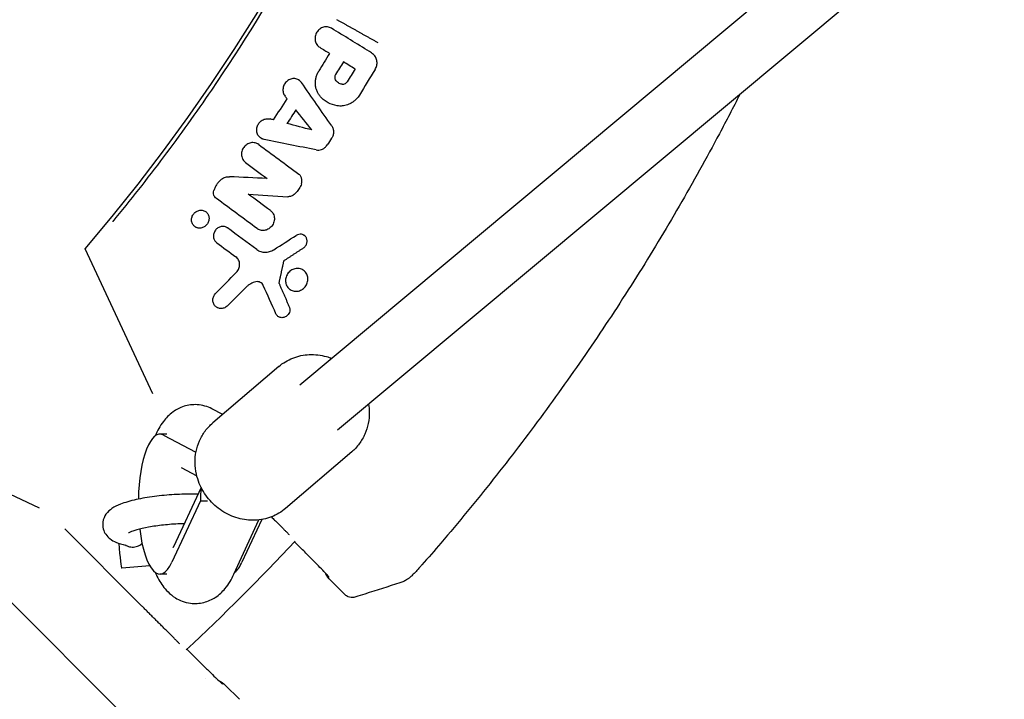
# Model space of a CAD drawing. Units: millimetres. Extents: x -1225 to 1225, y -3854 to 3854.
# Drawn here: x 355 to 623, y -444 to -259 of the extents above; entities that cross this region are included whole.
import ezdxf

# ---------------------------------------------------------------- set-up
doc = ezdxf.new("R2010")
doc.units = ezdxf.units.MM
doc.header["$LTSCALE"] = 20
doc.linetypes.add('HIDDEN', pattern=[9.525, 6.35, -3.175])
doc.layers.add('2d', color=230, linetype='Continuous')
doc.layers.add('EN-Free_Space_Hatch', color=10, linetype='HIDDEN')

msp = doc.modelspace()

# ---------------------------------------------------------------- hatches: boundary and pattern name
at = {"layer": 'EN-Free_Space_Hatch'}
h = msp.add_hatch(dxfattribs=at)
h.set_pattern_fill('ANSI31', color=256, scale=100)
h.set_pattern_definition([(315, (-1225, 3854.5), (224.506, 224.506), [])])
h.paths.add_polyline_path([(-1225, -3854.5), (1225, -3854.5), (1225, 3854.5), (-1225, 3854.5)])

# ---------------------------------------------------------------- linework, layer by layer
at = {"layer": '2d'}
for p, q in [((858.64, -2.05), (431.55, -358.37)), ((868.94, -14.29), (441.82, -370.64)), ((440.08, -261.41), (440.21, -261.48)), ((431.21, -275.47), (431.34, -275.54)), ((439.17, -281.64), (439.3, -281.71)), ((421.18, -291.43), (421.32, -291.5)), ((420.14, -292.87), (420.27, -292.95)), ((417.54, -306.5), (417.67, -306.57)), ((405.82, -311.17), (405.94, -311.24)), ((403.29, -315.48), (403.42, -315.55)), ((411.75, -315.56), (411.88, -315.64)), ((420.26, -316.06), (420.39, -316.14)), ((432.62, -317.64), (432.75, -317.71)), ((391.68, -360.8), (373.26, -321.36)), ((427.41, -324.67), (427.28, -324.6)), ((432.36, -327.04), (432.49, -327.12)), ((426.07, -330.83), (425.94, -330.76)), ((429.14, -332.57), (429.27, -332.64)), ((409.1, -337.3), (409.23, -337.37)), ((425.85, -339.85), (425.98, -339.93)), ((425.86, -353.34), (407.93, -368.66)), ((410.65, -366.33), (407.68, -364.81)), ((395.5, -371.69), (393.59, -371.69)), ((321.36, -373.26), (360.8, -391.68)), ((394.55, -371.94), (403.38, -376.64)), ((445.67, -376.53), (427.74, -391.85)), ((399.36, -380.77), (403.62, -383.03)), ((404.77, -386.15), (397.29, -402.29)), ((404.6, -389.77), (396.85, -406.49)), ((404.6, -389.77), (406.5, -389.77)), ((413.66, -409.77), (420.43, -395)), ((421.25, -394.88), (415.87, -406.49)), ((388.71, -418.41), (367.76, -397.46)), ((430.13, -400.92), (431.36, -402.15)), ((390.86, -407.5), (383.26, -408.08)), ((395.5, -409.69), (393.59, -409.69)), ((439.88, -411.35), (443.71, -415.17)), ((400.92, -430.13), (402.15, -431.36)), ((411.35, -439.88), (415.17, -443.71))]:
    msp.add_line(p, q, dxfattribs=at)
for centre, radius, start, end in [((0, 0), 492.53, 319.2732, 40.7268), ((0, 0), 588, 312.96556, 317.03444), ((458.73, -401.94), 8, 318.7681, 318.7786)]:
    msp.add_arc(centre, radius, start, end, dxfattribs=at)
for centre, major_axis, ratio, start_param, end_param in [((393.59, -390.69), (0, 19), 0.309017, -0.162773, 1.500772), ((414.11, -389.77), (-3.39, 10.07), 0.885313, 0.952289, 1.281543), ((393.59, -390.69), (0, -19), 0.309017, -1.205572, 0.588371), ((382.65, -400.11), (0.61, -7.98), 0.044648, -1.421473, 0), ((412.62, -390.69), (0, -19), 0.309017, 0.22328, 0.588371)]:
    msp.add_ellipse(centre, major_axis=major_axis, ratio=ratio, start_param=start_param, end_param=end_param, dxfattribs=at)
for points, knots in [([(493.5, 0), (493.5, -1.77), (493.49, -3.54), (493.39, -12.76), (493.14, -20.2), (491.89, -42.5), (490.39, -57.32), (483.86, -101.51), (476.84, -130.57), (457.69, -186.95), (445.55, -214.27), (423.81, -253.28), (415.97, -265.96), (403.38, -284.4), (399.04, -290.45), (392.34, -299.38), (390.07, -302.33), (385.46, -308.18), (383.13, -311.08), (380.76, -313.95)], [0, 0, 0, 0, 0.015625, 0.015625, 0.08125, 0.08125, 0.2125, 0.2125, 0.475, 0.475, 0.7375, 0.7375, 0.86875, 0.86875, 0.934375, 0.934375, 0.967187, 0.967187, 1, 1, 1, 1]), ([(440.18, -261.47), (439.87, -261.28), (439.51, -261.15), (438.96, -261.08), (438.77, -261.07), (438.39, -261.1), (438.21, -261.13), (437.84, -261.24), (437.65, -261.31), (437.31, -261.48), (437.14, -261.59), (436.83, -261.83), (436.68, -261.97), (436.42, -262.26), (436.3, -262.42), (436.09, -262.76), (436, -262.94), (435.86, -263.31), (435.8, -263.51), (435.73, -263.89), (435.71, -264.09), (435.72, -264.48), (435.73, -264.67), (435.85, -265.24), (436, -265.59), (436.31, -266.05), (436.43, -266.2), (436.7, -266.45), (436.84, -266.56), (437, -266.66)], [0.000460943, 0.000460943, 0.000460943, 0.000460943, 0.001652342, 0.001652342, 0.002248042, 0.002248042, 0.002843741, 0.002843741, 0.003439441, 0.003439441, 0.004035141, 0.004035141, 0.00463084, 0.00463084, 0.00522654, 0.00522654, 0.005822239, 0.005822239, 0.006417939, 0.006417939, 0.007013639, 0.007013639, 0.007609338, 0.007609338, 0.008800737, 0.008800737, 0.009396437, 0.009396437, 0.009992137, 0.009992137, 0.009992137, 0.009992137]), ([(452.05, -272.65), (452.14, -272.49), (452.23, -272.33), (452.37, -271.97), (452.43, -271.79), (452.56, -271.24), (452.58, -270.86), (452.5, -270.14), (452.4, -269.78), (452.08, -269.14), (451.86, -268.85), (451.61, -268.62)], [0.000446484, 0.000446484, 0.000446484, 0.000446484, 0.001012762, 0.001012762, 0.00157904, 0.00157904, 0.002711595, 0.002711595, 0.00384415, 0.00384415, 0.004976705, 0.004976705, 0.004976705, 0.004976705]), ([(432.04, -276.23), (431.94, -276.08), (431.82, -275.94), (431.56, -275.7), (431.41, -275.59), (431.1, -275.41), (430.94, -275.33), (430.6, -275.22), (430.42, -275.18), (430.06, -275.14), (429.87, -275.14), (429.5, -275.18), (429.32, -275.22), (428.96, -275.33), (428.79, -275.4), (428.45, -275.58), (428.29, -275.69), (427.99, -275.94), (427.85, -276.07), (427.6, -276.37), (427.49, -276.53), (427.3, -276.87), (427.22, -277.05), (427.1, -277.42), (427.05, -277.61), (427, -277.99), (426.99, -278.18), (427.01, -278.56), (427.04, -278.74), (427.13, -279.1), (427.19, -279.28), (427.35, -279.61), (427.45, -279.76), (427.56, -279.9)], [0.000340217, 0.000340217, 0.000340217, 0.000340217, 0.000921866, 0.000921866, 0.001503514, 0.001503514, 0.002085163, 0.002085163, 0.002666811, 0.002666811, 0.00324846, 0.00324846, 0.003830108, 0.003830108, 0.004411757, 0.004411757, 0.004993405, 0.004993405, 0.005575053, 0.005575053, 0.006156702, 0.006156702, 0.00673835, 0.00673835, 0.007319999, 0.007319999, 0.007901647, 0.007901647, 0.008483296, 0.008483296, 0.009064944, 0.009064944, 0.009646592, 0.009646592, 0.009646592, 0.009646592]), ([(437.24, -280.11), (437.03, -279.89), (436.85, -279.65), (436.52, -279.14), (436.38, -278.87), (436.14, -278.3), (436.04, -278.01), (435.9, -277.41), (435.85, -277.09), (435.81, -276.46), (435.81, -276.14), (435.87, -275.51), (435.93, -275.19), (436.08, -274.56), (436.19, -274.26), (436.44, -273.66), (436.59, -273.37), (436.76, -273.09)], [0.000512533, 0.000512533, 0.000512533, 0.000512533, 0.001483488, 0.001483488, 0.002454444, 0.002454444, 0.0034254, 0.0034254, 0.004396355, 0.004396355, 0.005367311, 0.005367311, 0.006338266, 0.006338266, 0.007309222, 0.007309222, 0.008280178, 0.008280178, 0.008280178, 0.008280178]), ([(441.3, -274.04), (441.23, -274.15), (441.17, -274.27), (441.1, -274.53), (441.08, -274.66), (441.08, -274.93), (441.09, -275.06), (441.16, -275.31), (441.22, -275.43), (441.28, -275.53)], [0.000121883, 0.000121883, 0.000121883, 0.000121883, 0.000525015, 0.000525015, 0.000928146, 0.000928146, 0.001331278, 0.001331278, 0.00173441, 0.00173441, 0.00173441, 0.00173441]), ([(443.12, -276.69), (442.93, -276.67), (442.75, -276.62), (442.4, -276.5), (442.23, -276.41), (441.76, -276.12), (441.49, -275.85), (441.28, -275.53)], [0.000197952, 0.000197952, 0.000197952, 0.000197952, 0.000799757, 0.000799757, 0.001401562, 0.001401562, 0.002605173, 0.002605173, 0.002605173, 0.002605173]), ([(443.12, -276.69), (443.22, -276.71), (443.32, -276.71), (443.53, -276.68), (443.64, -276.66), (443.94, -276.54), (444.13, -276.42), (444.29, -276.25)], [0.001386114, 0.001386114, 0.001386114, 0.001386114, 0.001719734, 0.001719734, 0.002053353, 0.002053353, 0.002720593, 0.002720593, 0.002720593, 0.002720593]), ([(441.73, -282.53), (440.86, -282.39), (440.04, -282.11), (438.89, -281.49), (438.53, -281.26), (437.85, -280.73), (437.53, -280.43), (437.24, -280.11)], [0.000189396, 0.000189396, 0.000189396, 0.000189396, 0.002993038, 0.002993038, 0.004394859, 0.004394859, 0.00579668, 0.00579668, 0.00579668, 0.00579668]), ([(446.96, -280.67), (446.79, -280.85), (446.61, -281.02), (446.23, -281.34), (446.03, -281.49), (445.62, -281.76), (445.41, -281.88), (444.97, -282.09), (444.75, -282.19), (444.07, -282.43), (443.6, -282.54), (442.89, -282.6), (442.66, -282.61), (442.19, -282.59), (441.96, -282.57), (441.73, -282.53)], [0.001385573, 0.001385573, 0.001385573, 0.001385573, 0.002128553, 0.002128553, 0.002871532, 0.002871532, 0.003614512, 0.003614512, 0.004357491, 0.004357491, 0.00584345, 0.00584345, 0.006586429, 0.006586429, 0.007329409, 0.007329409, 0.007329409, 0.007329409]), ([(551.09, -279.47), (549.28, -283.04), (547.44, -286.6), (542.04, -296.74), (538.4, -303.29), (530.9, -316.24), (527.03, -322.65), (519.06, -335.33), (514.95, -341.6), (506.52, -353.98), (502.2, -360.09), (493.33, -372.15), (488.78, -378.1), (479.48, -389.83), (474.72, -395.62), (468.17, -403.29), (466.47, -405.25), (464.75, -407.21)], [289.987082, 289.987082, 289.987082, 289.987082, 301.998421, 301.998421, 324.458796, 324.458796, 346.912776, 346.912776, 369.384193, 369.384193, 391.835718, 391.835718, 414.301412, 414.301412, 436.761327, 436.761327, 444.562282, 444.562282, 444.562282, 444.562282]), ([(421.92, -291.7), (421.57, -291.63), (421.23, -291.48), (420.79, -291.16), (420.66, -291.04), (420.42, -290.77), (420.31, -290.63), (420.13, -290.31), (420.06, -290.14), (419.95, -289.79), (419.91, -289.61), (419.87, -289.23), (419.86, -289.04), (419.9, -288.66), (419.93, -288.47), (420.03, -288.1), (420.1, -287.92), (420.28, -287.57), (420.38, -287.4), (420.61, -287.09), (420.74, -286.95), (421.03, -286.68), (421.19, -286.57), (421.51, -286.37), (421.68, -286.28), (422.04, -286.15), (422.22, -286.1), (422.59, -286.04), (422.77, -286.03), (423.14, -286.04), (423.32, -286.07), (423.49, -286.11)], [0.000419522, 0.000419522, 0.000419522, 0.000419522, 0.001582895, 0.001582895, 0.002164582, 0.002164582, 0.002746269, 0.002746269, 0.003327955, 0.003327955, 0.003909642, 0.003909642, 0.004491328, 0.004491328, 0.005073015, 0.005073015, 0.005654702, 0.005654702, 0.006236388, 0.006236388, 0.006818075, 0.006818075, 0.007399761, 0.007399761, 0.007981448, 0.007981448, 0.008563135, 0.008563135, 0.009144821, 0.009144821, 0.009726508, 0.009726508, 0.009726508, 0.009726508]), ([(440.26, -288.01), (440.42, -288.24), (440.55, -288.51), (440.67, -288.92), (440.71, -289.06), (440.75, -289.35), (440.76, -289.5), (440.75, -289.8), (440.74, -289.94), (440.7, -290.24), (440.66, -290.39), (440.57, -290.68), (440.52, -290.82), (440.39, -291.09), (440.32, -291.23), (440.23, -291.36)], [0.00157868, 0.00157868, 0.00157868, 0.00157868, 0.002487196, 0.002487196, 0.002941454, 0.002941454, 0.003395712, 0.003395712, 0.00384997, 0.00384997, 0.004304228, 0.004304228, 0.004758486, 0.004758486, 0.005212744, 0.005212744, 0.005212744, 0.005212744]), ([(420.42, -293.05), (420.27, -292.94), (420.12, -292.85), (419.78, -292.7), (419.6, -292.64), (419.24, -292.56), (419.05, -292.54), (418.67, -292.54), (418.49, -292.55), (418.11, -292.63), (417.92, -292.68), (417.56, -292.83), (417.39, -292.92), (417.06, -293.13), (416.9, -293.26), (416.62, -293.53), (416.48, -293.68), (416.25, -294), (416.15, -294.17), (415.97, -294.53), (415.9, -294.72), (415.8, -295.1), (415.77, -295.29), (415.73, -295.68), (415.74, -295.88), (415.78, -296.26), (415.82, -296.44), (415.94, -296.81), (416.01, -296.98), (416.19, -297.3), (416.3, -297.45), (416.55, -297.73), (416.68, -297.86), (416.83, -297.96)], [0.001362086, 0.001362086, 0.001362086, 0.001362086, 0.001957392, 0.001957392, 0.002552697, 0.002552697, 0.003148002, 0.003148002, 0.003743307, 0.003743307, 0.004338612, 0.004338612, 0.004933918, 0.004933918, 0.005529223, 0.005529223, 0.006124528, 0.006124528, 0.006719833, 0.006719833, 0.007315138, 0.007315138, 0.007910444, 0.007910444, 0.008505749, 0.008505749, 0.009101054, 0.009101054, 0.009696359, 0.009696359, 0.010291664, 0.010291664, 0.01088697, 0.01088697, 0.01088697, 0.01088697]), ([(436, -294.52), (436.23, -294.57), (436.47, -294.59), (436.96, -294.55), (437.2, -294.51), (437.66, -294.35), (437.89, -294.24), (438.31, -293.97), (438.51, -293.81), (438.69, -293.62)], [0.001239712, 0.001239712, 0.001239712, 0.001239712, 0.002000617, 0.002000617, 0.002761522, 0.002761522, 0.003522427, 0.003522427, 0.004283332, 0.004283332, 0.004283332, 0.004283332]), ([(410.39, -302.44), (410.54, -302.33), (410.7, -302.23), (411.03, -302.06), (411.2, -301.99), (411.73, -301.83), (412.09, -301.78), (412.45, -301.8)], [0.000459577, 0.000459577, 0.000459577, 0.000459577, 0.00102545, 0.00102545, 0.001591323, 0.001591323, 0.002723069, 0.002723069, 0.002723069, 0.002723069]), ([(432.03, -303.74), (432.11, -303.5), (432.16, -303.25), (432.17, -302.87), (432.17, -302.74), (432.14, -302.5), (432.11, -302.37), (432.05, -302.14), (432, -302.02), (431.9, -301.8), (431.84, -301.7), (431.71, -301.5), (431.63, -301.41), (431.47, -301.23), (431.37, -301.15), (431.28, -301.08)], [0.000387614, 0.000387614, 0.000387614, 0.000387614, 0.00116015, 0.00116015, 0.001546418, 0.001546418, 0.001932686, 0.001932686, 0.002318954, 0.002318954, 0.002705223, 0.002705223, 0.003091491, 0.003091491, 0.003477759, 0.003477759, 0.003477759, 0.003477759]), ([(410.39, -302.44), (410.12, -302.63), (409.88, -302.85), (409.43, -303.31), (409.23, -303.56), (408.86, -304.1), (408.7, -304.38), (408.43, -304.97), (408.32, -305.27), (408.23, -305.58)], [0.000041543, 0.000041543, 0.000041543, 0.000041543, 0.001010061, 0.001010061, 0.001978578, 0.001978578, 0.002947095, 0.002947095, 0.003915612, 0.003915612, 0.003915612, 0.003915612]), ([(432.03, -303.74), (431.88, -304.18), (431.68, -304.59), (431.32, -305.18), (431.19, -305.37), (430.91, -305.73), (430.76, -305.91), (430.6, -306.07)], [0.00004532, 0.00004532, 0.00004532, 0.00004532, 0.001416815, 0.001416815, 0.002102563, 0.002102563, 0.00278831, 0.00278831, 0.00278831, 0.00278831]), ([(408.91, -307.7), (408.76, -307.58), (408.63, -307.44), (408.4, -307.13), (408.31, -306.96), (408.19, -306.58), (408.16, -306.39), (408.15, -305.98), (408.18, -305.78), (408.23, -305.58)], [0.000158961, 0.000158961, 0.000158961, 0.000158961, 0.000777647, 0.000777647, 0.001396333, 0.001396333, 0.002015019, 0.002015019, 0.002633704, 0.002633704, 0.002633704, 0.002633704]), ([(429.82, -306.77), (429.7, -306.85), (429.59, -306.92), (429.34, -307.04), (429.22, -307.1), (428.96, -307.18), (428.83, -307.2), (428.56, -307.23), (428.43, -307.24), (428.3, -307.23)], [0.000041134, 0.000041134, 0.000041134, 0.000041134, 0.000458136, 0.000458136, 0.000875138, 0.000875138, 0.001292141, 0.001292141, 0.001709143, 0.001709143, 0.001709143, 0.001709143]), ([(402.93, -311.67), (402.82, -311.79), (402.71, -311.92), (402.53, -312.19), (402.45, -312.34), (402.32, -312.63), (402.27, -312.79), (402.2, -313.11), (402.18, -313.26), (402.17, -313.58), (402.18, -313.74), (402.23, -314.05), (402.27, -314.2), (402.38, -314.49), (402.45, -314.63), (402.61, -314.88), (402.71, -315), (402.92, -315.22), (403.03, -315.31), (403.29, -315.48), (403.42, -315.55), (403.7, -315.66), (403.85, -315.7), (404.16, -315.75), (404.31, -315.76), (404.62, -315.75), (404.78, -315.72), (405.09, -315.65), (405.24, -315.6), (405.53, -315.46), (405.67, -315.38), (405.94, -315.19), (406.06, -315.09), (406.17, -314.97), (406.29, -314.85), (406.39, -314.72), (406.57, -314.45), (406.65, -314.31), (406.78, -314), (406.83, -313.85), (406.9, -313.54), (406.92, -313.38), (406.93, -313.06), (406.92, -312.9), (406.87, -312.59), (406.83, -312.44), (406.67, -312.01), (406.51, -311.75), (406.19, -311.42), (406.07, -311.32), (405.82, -311.16), (405.68, -311.09), (405.4, -310.98), (405.25, -310.94), (404.95, -310.89), (404.79, -310.88), (404.48, -310.89), (404.33, -310.92), (404.02, -310.99), (403.86, -311.05), (403.43, -311.25), (403.16, -311.44), (402.93, -311.67)], [0.00380213, 0.00380213, 0.00380213, 0.00380213, 0.00429137, 0.00429137, 0.00478062, 0.00478062, 0.00526987, 0.00526987, 0.00575912, 0.00575912, 0.00624837, 0.00624837, 0.00673762, 0.00673762, 0.00722687, 0.00722687, 0.00771612, 0.00771612, 0.00820537, 0.00820537, 0.00869462, 0.00869462, 0.00918387, 0.00918387, 0.00967312, 0.00967312, 0.01016237, 0.01016237, 0.01065161, 0.01065161, 0.01114086, 0.01114086, 0.01163011, 0.01163011, 0.01163011, 0.01211907, 0.01211907, 0.01260803, 0.01260803, 0.01309699, 0.01309699, 0.01358595, 0.01358595, 0.01407491, 0.01407491, 0.01456387, 0.01456387, 0.01554179, 0.01554179, 0.01603075, 0.01603075, 0.01651971, 0.01651971, 0.01700867, 0.01700867, 0.01749763, 0.01749763, 0.01798659, 0.01798659, 0.01847555, 0.01847555, 0.01945347, 0.01945347, 0.01945347, 0.01945347]), ([(423.7, -311.07), (423.82, -311.16), (423.93, -311.27), (424.16, -311.55), (424.27, -311.71), (424.46, -312.08), (424.53, -312.27), (424.64, -312.67), (424.67, -312.88), (424.69, -313.3), (424.67, -313.51), (424.6, -313.93), (424.54, -314.14), (424.38, -314.55), (424.29, -314.74), (424.05, -315.11), (423.92, -315.28), (423.76, -315.44)], [0.001620029, 0.001620029, 0.001620029, 0.001620029, 0.002119786, 0.002119786, 0.002770334, 0.002770334, 0.003420881, 0.003420881, 0.004071429, 0.004071429, 0.004721977, 0.004721977, 0.005372525, 0.005372525, 0.006023072, 0.006023072, 0.00667362, 0.00667362, 0.00667362, 0.00667362]), ([(411.97, -315.71), (411.85, -315.62), (411.72, -315.54), (411.45, -315.42), (411.3, -315.37), (410.86, -315.27), (410.54, -315.27), (410.08, -315.36), (409.92, -315.4), (409.63, -315.52), (409.48, -315.6), (409.21, -315.77), (409.08, -315.87), (408.85, -316.1), (408.74, -316.22), (408.54, -316.48), (408.46, -316.62), (408.32, -316.91), (408.26, -317.07), (408.17, -317.38), (408.14, -317.54), (408.12, -317.85), (408.12, -318.01), (408.15, -318.32), (408.18, -318.48), (408.28, -318.77), (408.34, -318.91), (408.56, -319.31), (408.77, -319.54), (409.01, -319.72)], [0.001116795, 0.001116795, 0.001116795, 0.001116795, 0.001604466, 0.001604466, 0.002092138, 0.002092138, 0.003067481, 0.003067481, 0.003555153, 0.003555153, 0.004042825, 0.004042825, 0.004530496, 0.004530496, 0.005018168, 0.005018168, 0.00550584, 0.00550584, 0.005993511, 0.005993511, 0.006481183, 0.006481183, 0.006968854, 0.006968854, 0.007456526, 0.007456526, 0.007944198, 0.007944198, 0.008919541, 0.008919541, 0.008919541, 0.008919541]), ([(423.76, -315.44), (423.51, -315.7), (423.22, -315.92), (422.75, -316.15), (422.58, -316.22), (422.24, -316.32), (422.07, -316.36), (421.73, -316.4), (421.56, -316.4), (421.21, -316.38), (421.05, -316.35), (420.72, -316.27), (420.56, -316.21), (420.26, -316.07), (420.12, -315.98), (419.98, -315.88)], [0.00667362, 0.00667362, 0.00667362, 0.00667362, 0.007754044, 0.007754044, 0.008294256, 0.008294256, 0.008834468, 0.008834468, 0.00937468, 0.00937468, 0.009914892, 0.009914892, 0.010455104, 0.010455104, 0.010995316, 0.010995316, 0.010995316, 0.010995316]), ([(432.55, -321.14), (432.68, -321.05), (432.81, -320.94), (432.93, -320.82), (433.02, -320.73), (433.09, -320.64), (433.24, -320.43), (433.3, -320.32), (433.41, -320.09), (433.45, -319.97), (433.51, -319.73), (433.54, -319.61), (433.56, -319.36), (433.56, -319.24), (433.54, -319), (433.52, -318.88), (433.45, -318.65), (433.41, -318.54), (433.31, -318.32), (433.25, -318.22), (433.04, -317.94), (432.86, -317.78), (432.47, -317.54), (432.24, -317.46), (431.77, -317.39), (431.53, -317.4), (431.06, -317.5), (430.82, -317.6), (430.61, -317.73)], [0.000260237, 0.000260237, 0.000260237, 0.000260237, 0.0007545, 0.0007545, 0.0007545, 0.001131149, 0.001131149, 0.001507797, 0.001507797, 0.001884445, 0.001884445, 0.002261093, 0.002261093, 0.002637741, 0.002637741, 0.003014389, 0.003014389, 0.003391038, 0.003391038, 0.003767686, 0.003767686, 0.004520982, 0.004520982, 0.005274278, 0.005274278, 0.006027575, 0.006027575, 0.006780871, 0.006780871, 0.006780871, 0.006780871]), ([(414.37, -327.76), (414.37, -327.75), (414.38, -327.75), (414.38, -327.74), (414.52, -327.6), (414.65, -327.44), (414.87, -327.09), (414.96, -326.91), (415.11, -326.54), (415.17, -326.34), (415.24, -325.95), (415.25, -325.75), (415.23, -325.36), (415.21, -325.16), (415.11, -324.79), (415.04, -324.61), (414.87, -324.27), (414.76, -324.11), (414.52, -323.82), (414.38, -323.69), (414.23, -323.58)], [0.000254319, 0.000254319, 0.000254319, 0.000254319, 0.000274271, 0.000274271, 0.000274271, 0.000882796, 0.000882796, 0.00149132, 0.00149132, 0.002099845, 0.002099845, 0.002708369, 0.002708369, 0.003316894, 0.003316894, 0.003925419, 0.003925419, 0.004533943, 0.004533943, 0.005142468, 0.005142468, 0.005142468, 0.005142468]), ([(419.9, -321.57), (420.06, -321.69), (420.23, -321.79), (420.58, -321.98), (420.76, -322.05), (421.33, -322.24), (421.74, -322.31), (422.35, -322.32), (422.55, -322.3), (422.96, -322.25), (423.17, -322.2), (423.57, -322.09), (423.76, -322.01), (424.15, -321.84), (424.34, -321.74), (424.52, -321.62)], [0.001098242, 0.001098242, 0.001098242, 0.001098242, 0.001741384, 0.001741384, 0.002384526, 0.002384526, 0.003670811, 0.003670811, 0.004313953, 0.004313953, 0.004957096, 0.004957096, 0.005600238, 0.005600238, 0.00624338, 0.00624338, 0.00624338, 0.00624338]), ([(428.67, -327.7), (428.53, -327.85), (428.39, -328.01), (428.16, -328.36), (428.06, -328.55), (427.9, -328.93), (427.83, -329.13), (427.74, -329.53), (427.71, -329.74), (427.69, -330.34), (427.76, -330.75), (427.97, -331.3), (428.06, -331.48), (428.26, -331.81), (428.38, -331.96), (428.66, -332.24), (428.81, -332.36), (429.13, -332.57), (429.3, -332.66), (429.85, -332.87), (430.24, -332.94), (430.84, -332.91), (431.04, -332.88), (431.43, -332.79), (431.63, -332.72), (432, -332.55), (432.18, -332.44), (432.52, -332.2), (432.68, -332.06), (432.82, -331.91)], [0.00547925, 0.00547925, 0.00547925, 0.00547925, 0.00610507, 0.00610507, 0.00673089, 0.00673089, 0.00735671, 0.00735671, 0.00798253, 0.00798253, 0.00923416, 0.00923416, 0.00985998, 0.00985998, 0.0104858, 0.0104858, 0.01111162, 0.01111162, 0.01173744, 0.01173744, 0.01298908, 0.01298908, 0.0136149, 0.0136149, 0.01424072, 0.01424072, 0.01486654, 0.01486654, 0.01549235, 0.01549235, 0.01549235, 0.01549235]), ([(432.82, -331.91), (433.11, -331.62), (433.35, -331.26), (433.6, -330.69), (433.66, -330.49), (433.75, -330.08), (433.78, -329.88), (433.79, -329.47), (433.78, -329.27), (433.72, -328.87), (433.67, -328.68), (433.46, -328.13), (433.24, -327.79), (432.7, -327.24), (432.37, -327.02), (431.83, -326.81), (431.64, -326.76), (431.25, -326.7), (431.05, -326.69), (430.66, -326.7), (430.45, -326.73), (430.06, -326.83), (429.87, -326.89), (429.31, -327.15), (428.96, -327.4), (428.67, -327.7)], [0.01549235, 0.01549235, 0.01549235, 0.01549235, 0.01674336, 0.01674336, 0.01736887, 0.01736887, 0.01799437, 0.01799437, 0.01861988, 0.01861988, 0.01924538, 0.01924538, 0.02049639, 0.02049639, 0.0217474, 0.0217474, 0.02237291, 0.02237291, 0.02299841, 0.02299841, 0.02362392, 0.02362392, 0.02424942, 0.02424942, 0.02550043, 0.02550043, 0.02550043, 0.02550043]), ([(419.66, -330.33), (419.16, -330.44), (418.69, -330.61), (418.01, -330.99), (417.79, -331.13), (417.38, -331.44), (417.19, -331.61), (417, -331.79)], [0.000050161, 0.000050161, 0.000050161, 0.000050161, 0.001602036, 0.001602036, 0.002377973, 0.002377973, 0.003153911, 0.003153911, 0.003153911, 0.003153911]), ([(421.67, -331.34), (421.5, -330.97), (421.21, -330.66), (420.67, -330.39), (420.48, -330.33), (420.07, -330.28), (419.86, -330.29), (419.66, -330.33)], [0.000165225, 0.000165225, 0.000165225, 0.000165225, 0.001461838, 0.001461838, 0.002110145, 0.002110145, 0.002758451, 0.002758451, 0.002758451, 0.002758451]), ([(412, -336.8), (411.88, -336.92), (411.76, -337.03), (411.48, -337.21), (411.34, -337.3), (411.05, -337.43), (410.89, -337.48), (410.58, -337.55), (410.42, -337.57), (410.11, -337.58), (409.95, -337.57), (409.64, -337.52), (409.49, -337.48), (409.21, -337.36), (409.07, -337.29), (408.82, -337.12), (408.7, -337.02), (408.49, -336.8), (408.4, -336.68), (408.23, -336.42), (408.17, -336.28), (408.06, -335.98), (408.02, -335.83), (407.97, -335.52), (407.97, -335.36), (407.98, -335.04), (408, -334.88), (408.08, -334.56), (408.13, -334.41), (408.33, -333.96), (408.52, -333.68), (408.76, -333.44)], [0.000269677, 0.000269677, 0.000269677, 0.000269677, 0.000763931, 0.000763931, 0.001258185, 0.001258185, 0.001752439, 0.001752439, 0.002246694, 0.002246694, 0.002740948, 0.002740948, 0.003235202, 0.003235202, 0.003729457, 0.003729457, 0.004223711, 0.004223711, 0.004717965, 0.004717965, 0.005212219, 0.005212219, 0.005706474, 0.005706474, 0.006200728, 0.006200728, 0.006694982, 0.006694982, 0.007189237, 0.007189237, 0.008177745, 0.008177745, 0.008177745, 0.008177745]), ([(428.71, -337.13), (428.75, -337.22), (428.78, -337.32), (428.83, -337.51), (428.85, -337.61), (428.88, -337.91), (428.87, -338.12), (428.79, -338.53), (428.72, -338.73), (428.52, -339.1), (428.39, -339.28), (428.24, -339.43), (428.13, -339.55), (428, -339.65), (427.72, -339.83), (427.58, -339.91), (427.28, -340.02), (427.12, -340.05), (426.81, -340.09), (426.65, -340.09), (426.34, -340.05), (426.19, -340.01), (425.91, -339.89), (425.77, -339.82), (425.53, -339.64), (425.42, -339.53), (425.23, -339.29), (425.15, -339.16), (425.09, -339.02)], [0.001929113, 0.001929113, 0.001929113, 0.001929113, 0.002246191, 0.002246191, 0.002563269, 0.002563269, 0.003197424, 0.003197424, 0.003831579, 0.003831579, 0.004465735, 0.004465735, 0.004465735, 0.004958658, 0.004958658, 0.00545158, 0.00545158, 0.005944503, 0.005944503, 0.006437426, 0.006437426, 0.006930349, 0.006930349, 0.007423272, 0.007423272, 0.007916195, 0.007916195, 0.008409118, 0.008409118, 0.008409118, 0.008409118]), ([(425.86, -353.34), (427, -352.37), (428.3, -351.59), (431.12, -350.49), (432.63, -350.17), (435.71, -350.04), (437.28, -350.22), (439.28, -350.78), (439.76, -350.94), (440.23, -351.13)], [5.617327, 5.617327, 5.617327, 5.617327, 5.927319, 5.927319, 6.239643, 6.239643, 6.557493, 6.557493, 6.659646, 6.659646, 6.659646, 6.659646]), ([(407.68, -364.81), (406.54, -364.22), (405.14, -363.79), (402.46, -363.64), (401.24, -363.8), (398.98, -364.51), (397.97, -365.06), (396.02, -366.47), (395.2, -367.35), (393.56, -369.51), (392.88, -370.81), (392.31, -372.15)], [6.1257537, 6.1257537, 6.1257537, 6.1257537, 6.2654893, 6.2654893, 6.3795855, 6.3795855, 6.5030226, 6.5030226, 6.6685812, 6.6685812, 6.9093989, 6.9093989, 6.9093989, 6.9093989]), ([(450.27, -363.59), (450.38, -364.29), (450.44, -365.01), (450.46, -366.75), (450.37, -367.77), (449.97, -369.78), (449.66, -370.76), (448.85, -372.62), (448.33, -373.5), (447.13, -375.13), (446.44, -375.87), (445.67, -376.53)], [1.4958562, 1.4958562, 1.4958562, 1.4958562, 1.6401722, 1.6401722, 1.8490627, 1.8490627, 2.0579532, 2.0579532, 2.2668437, 2.2668437, 2.4757342, 2.4757342, 2.4757342, 2.4757342]), ([(403.5, -382.54), (403.28, -381.53), (403.16, -380.5), (403.13, -378.44), (403.22, -377.41), (403.62, -375.41), (403.93, -374.43), (404.75, -372.57), (405.26, -371.68), (406.47, -370.06), (407.16, -369.31), (407.93, -368.66)], [4.572874, 4.572874, 4.572874, 4.572874, 4.781765, 4.781765, 4.990655, 4.990655, 5.199546, 5.199546, 5.408436, 5.408436, 5.617327, 5.617327, 5.617327, 5.617327]), ([(427.74, -391.85), (426.6, -392.82), (425.29, -393.6), (422.48, -394.7), (420.97, -395.01), (417.89, -395.15), (416.31, -394.96), (413.26, -394.11), (411.78, -393.43), (409.06, -391.65), (407.83, -390.55), (405.75, -388.01), (404.9, -386.58), (403.95, -384.25), (403.69, -383.4), (403.5, -382.54)], [2.475734, 2.475734, 2.475734, 2.475734, 2.785727, 2.785727, 3.09805, 3.09805, 3.415901, 3.415901, 3.739505, 3.739505, 4.06691, 4.06691, 4.395486, 4.395486, 4.572874, 4.572874, 4.572874, 4.572874]), ([(403.91, -388), (403.59, -387.99), (403.27, -387.98), (401.18, -387.96), (399.34, -388.01), (395.66, -388.23), (393.84, -388.41), (390.33, -388.86), (388.66, -389.15), (385.53, -389.84), (384.1, -390.25), (382.02, -391.07), (381.27, -391.42), (379.99, -392.29), (379.45, -392.73), (378.56, -393.99), (378.2, -394.72), (378, -396.19), (378.03, -396.83), (378.33, -397.98), (378.58, -398.49), (379.21, -399.4), (379.59, -399.76), (380.54, -400.52), (381.1, -400.81), (382.49, -401.39), (383.33, -401.62), (384.26, -401.82)], [7.433988, 7.433988, 7.433988, 7.433988, 7.497612, 7.497612, 7.839339, 7.839339, 8.175236, 8.175236, 8.514991, 8.514991, 8.875609, 8.875609, 9.11211, 9.11211, 9.276833, 9.276833, 9.396806, 9.396806, 9.476555, 9.476555, 9.555919, 9.555919, 9.655071, 9.655071, 9.817366, 9.817366, 10.062417, 10.062417, 10.062417, 10.062417]), ([(423.86, -394.16), (424.03, -394.33), (424.19, -394.49), (424.62, -394.92), (424.88, -395.18), (425.36, -395.67), (425.61, -395.91), (426.11, -396.41), (426.35, -396.65), (426.83, -397.13), (427.06, -397.36), (427.49, -397.79), (427.69, -397.99), (428.06, -398.36), (428.25, -398.55), (428.5, -398.81), (428.58, -398.88), (428.66, -398.96)], [55.993424, 55.993424, 55.993424, 55.993424, 56.667568, 56.667568, 57.779258, 57.779258, 58.890561, 58.890561, 60.001864, 60.001864, 61.113166, 61.113166, 62.224469, 62.224469, 63.335324, 63.335324, 63.829155, 63.829155, 63.829155, 63.829155]), ([(400.2, -396), (399.8, -396.02), (399.4, -396.03), (397.52, -396.12), (396.02, -396.24), (393.14, -396.55), (391.76, -396.75), (389.3, -397.19), (388.22, -397.43), (386.53, -397.9), (385.89, -398.13), (385.21, -398.42), (385.05, -398.53), (385.05, -398.53)], [7.686248, 7.686248, 7.686248, 7.686248, 7.76898, 7.76898, 8.072657, 8.072657, 8.375102, 8.375102, 8.667466, 8.667466, 8.930968, 8.930968, 9.111759, 9.111759, 9.111759, 9.111759]), ([(384.2, -401.8), (384.25, -401.84), (384.31, -401.87), (384.58, -402), (384.8, -402.1), (385.25, -402.24), (385.48, -402.29), (385.95, -402.36), (386.19, -402.37), (386.67, -402.34), (386.9, -402.3), (387.35, -402.18), (387.58, -402.1), (388, -401.89), (388.2, -401.77), (388.51, -401.55), (388.62, -401.45), (388.73, -401.35)], [0.00345108, 0.00345108, 0.00345108, 0.00345108, 0.003649807, 0.003649807, 0.004359175, 0.004359175, 0.005068542, 0.005068542, 0.005777909, 0.005777909, 0.006487276, 0.006487276, 0.007196643, 0.007196643, 0.00790601, 0.00790601, 0.008356169, 0.008356169, 0.008356169, 0.008356169]), ([(384.26, -401.82), (384.29, -401.82), (384.32, -401.83), (384.34, -401.84), (384.35, -401.84), (384.35, -401.84)], [5.6455459, 5.6455459, 5.6455459, 5.6455459, 5.7221173, 5.7221173, 5.768762, 5.768762, 5.768762, 5.768762]), ([(397.21, -402.44), (397.21, -402.44), (397.22, -402.43), (397.24, -402.39), (397.26, -402.35), (397.29, -402.29)], [9.91760321, 9.91760321, 9.91760321, 9.91760321, 9.95526332, 9.95526332, 10.01314897, 10.01314897, 10.01314897, 10.01314897]), ([(439.54, -410.54), (439.54, -410.54), (439.54, -410.54), (439.53, -410.53), (439.5, -410.5), (439.37, -410.35), (439.24, -410.21), (438.82, -409.76), (438.5, -409.42), (437.7, -408.58), (437.2, -408.07), (436.08, -406.91), (435.44, -406.26), (434.09, -404.9), (433.37, -404.17), (432.21, -403), (431.78, -402.57), (431.36, -402.15)], [10.354284, 10.354284, 10.354284, 10.354284, 10.40851, 10.40851, 11.476932, 11.476932, 13.32871, 13.32871, 16.025989, 16.025989, 19.033678, 19.033678, 22.150314, 22.150314, 25.304045, 25.304045, 27.121561, 27.121561, 27.121561, 27.121561]), ([(464.75, -407.21), (464.69, -407.28), (464.63, -407.34), (464.49, -407.51), (464.4, -407.61), (464.05, -408), (463.79, -408.29), (463.28, -408.84), (463.03, -409.11), (462.53, -409.64), (462.3, -409.88), (461.86, -410.3), (461.66, -410.48), (461.24, -410.82), (461.03, -410.97), (460.5, -411.32), (460.16, -411.52), (459.48, -411.84), (459.14, -411.98), (458.79, -412.09)], [0, 0, 0, 0, 0.266741, 0.266741, 0.667288, 0.667288, 1.852756, 1.852756, 3.164773, 3.164773, 4.725785, 4.725785, 5.684443, 5.684443, 6.470298, 6.470298, 7.642255, 7.642255, 8.734336, 8.734336, 8.734336, 8.734336]), ([(392.31, -409.23), (392.6, -409.92), (392.93, -410.6), (393.93, -412.38), (394.69, -413.49), (396.34, -415.11), (396.99, -415.66), (398.9, -416.84), (400.33, -417.42), (403.11, -417.76), (404.37, -417.68), (406.69, -417.09), (407.74, -416.6), (409.73, -415.31), (410.57, -414.49), (412.33, -412.39), (413.05, -411.1), (413.66, -409.77)], [8.798564, 8.798564, 8.798564, 8.798564, 8.922708, 8.922708, 9.128983, 9.128983, 9.235189, 9.235189, 9.386969, 9.386969, 9.502227, 9.502227, 9.622234, 9.622234, 9.777359, 9.777359, 10.018324, 10.018324, 10.018324, 10.018324]), ([(439.88, -411.35), (439.39, -410.85), (438.96, -410.26), (438.64, -409.6), (438.62, -409.56), (438.6, -409.53)], [0, 0, 0, 0, 2.106697, 2.106697, 2.225392, 2.225392, 2.225392, 2.225392]), ([(458.79, -412.09), (455.61, -413.1), (452.44, -414.1), (448.43, -415.38), (447.6, -415.64), (446.76, -415.91)], [0, 0, 0, 0, 10.000036, 10.000036, 12.632567, 12.632567, 12.632567, 12.632567]), ([(444.74, -415.85), (444.44, -415.73), (444.15, -415.56), (443.83, -415.29), (443.77, -415.23), (443.71, -415.17)], [0, 0, 0, 0, 0.998735, 0.998735, 1.255944, 1.255944, 1.255944, 1.255944]), ([(446.76, -415.91), (446.6, -415.96), (446.41, -416.01), (445.99, -416.06), (445.75, -416.06), (445.25, -416.01), (444.99, -415.95), (444.74, -415.85)], [0, 0, 0, 0, 0.608457, 0.608457, 1.329024, 1.329024, 2.139103, 2.139103, 2.139103, 2.139103]), ([(398.96, -428.66), (398.88, -428.58), (398.81, -428.5), (398.55, -428.25), (398.36, -428.06), (397.99, -427.69), (397.79, -427.49), (397.36, -427.06), (397.13, -426.83), (396.65, -426.35), (396.41, -426.11), (395.91, -425.61), (395.67, -425.36), (395.18, -424.88), (394.92, -424.62), (394.39, -424.09), (394.11, -423.81), (393.55, -423.25), (393.27, -422.97), (392.71, -422.41), (392.44, -422.13), (391.91, -421.61), (391.64, -421.34), (391.08, -420.78), (390.8, -420.5), (390.24, -419.93), (389.96, -419.66), (389.42, -419.12), (389.17, -418.86), (388.85, -418.55), (388.78, -418.48), (388.71, -418.41)], [78.390565, 78.390565, 78.390565, 78.390565, 78.884395, 78.884395, 79.99525, 79.99525, 81.106553, 81.106553, 82.217856, 82.217856, 83.329159, 83.329159, 84.440461, 84.440461, 85.552151, 85.552151, 86.663841, 86.663841, 87.77553, 87.77553, 88.88722, 88.88722, 89.998924, 89.998924, 91.110629, 91.110629, 92.222333, 92.222333, 93.334037, 93.334037, 93.658743, 93.658743, 93.658743, 93.658743]), ([(402.15, -431.36), (402.89, -432.1), (403.65, -432.86), (405.1, -434.29), (405.81, -434.99), (407.12, -436.28), (407.73, -436.87), (408.8, -437.91), (409.28, -438.36), (410.02, -439.07), (410.32, -439.34), (410.51, -439.51), (410.54, -439.54), (410.54, -439.54)], [0, 0, 0, 0, 3.171129, 3.171129, 6.340829, 6.340829, 9.503899, 9.503899, 12.648493, 12.648493, 15.733725, 15.733725, 16.751368, 16.751368, 16.751368, 16.751368])]:
    msp.add_open_spline(points, degree=3, knots=knots, dxfattribs=at)
for points, weights, degree in [([(452.85, -265.44), (447.17, -262.26), (441.62, -259.16)], [1.06866611722, 1.07092315186, 1.07301321477], 2), ([(380.76, -313.95), (380.75, -313.96), (380.74, -313.97), (380.73, -313.99)], [1, 0.999999999221, 0.999999999177, 0.999999999866], 3), ([(427.28, -324.6), (429.91, -322.87), (432.55, -321.14)], [1.0000163369, 1.00002192871, 1.00000039408], 2), ([(425.94, -330.76), (426.61, -327.67), (427.28, -324.6)], [1.00000177994, 1.00001979465, 1.00001099243], 2), ([(425.94, -330.76), (427.32, -333.92), (428.71, -337.13)], [1.00000741476, 1.00002417586, 1.00000290632], 2)]:
    msp.add_rational_spline(points, weights, degree=degree, dxfattribs=at)
for points in [[(450.52, -267.83), (447.07, -265.71), (443.62, -263.59), (440.18, -261.47)], [(437, -266.66), (437.9, -267.21), (438.79, -267.76), (439.69, -268.32)], [(439.69, -268.32), (438.72, -269.91), (437.74, -271.5), (436.76, -273.09)], [(451.61, -268.62), (451.27, -268.32), (450.9, -268.06), (450.52, -267.83)], [(443.41, -270.6), (442.71, -271.75), (442, -272.89), (441.3, -274.04)], [(446.59, -272.56), (445.53, -271.91), (444.47, -271.26), (443.41, -270.6)], [(446.59, -272.56), (445.89, -273.71), (445.18, -274.86), (444.47, -276.01)], [(452.05, -272.65), (450.62, -274.97), (449.2, -277.29), (447.78, -279.61)], [(440.26, -288.01), (437.52, -284.08), (434.78, -280.16), (432.04, -276.23)], [(444.29, -276.25), (444.36, -276.18), (444.42, -276.1), (444.47, -276.01)], [(424.43, -286.36), (425.68, -284.46), (426.92, -282.56), (428.16, -280.67)], [(428.16, -280.67), (427.96, -280.41), (427.76, -280.16), (427.56, -279.9)], [(447.78, -279.61), (447.54, -279.99), (447.27, -280.35), (446.96, -280.67)], [(424.43, -286.36), (424.12, -286.27), (423.81, -286.19), (423.49, -286.11)], [(430.53, -283.64), (429.72, -284.87), (428.91, -286.11), (428.1, -287.34)], [(434.84, -289.11), (433.4, -287.29), (431.97, -285.46), (430.53, -283.64)], [(434.84, -289.11), (432.59, -288.52), (430.35, -287.93), (428.1, -287.34)], [(440.23, -291.36), (439.84, -291.96), (439.45, -292.56), (439.05, -293.16)], [(420.42, -293.05), (424.04, -295.73), (427.66, -298.41), (431.28, -301.08)], [(436, -294.52), (431.31, -293.58), (426.61, -292.64), (421.92, -291.7)], [(438.69, -293.62), (438.82, -293.48), (438.94, -293.33), (439.05, -293.16)], [(416.83, -297.96), (418.78, -299.41), (420.73, -300.85), (422.68, -302.29)], [(422.68, -302.29), (419.27, -302.13), (415.86, -301.96), (412.45, -301.8)], [(417.54, -306.5), (421.12, -306.74), (424.71, -306.99), (428.3, -307.23)], [(423.59, -310.98), (421.57, -309.49), (419.55, -307.99), (417.54, -306.5)], [(430.6, -306.07), (430.36, -306.33), (430.1, -306.56), (429.82, -306.77)], [(419.98, -315.88), (416.29, -313.15), (412.6, -310.42), (408.91, -307.7)], [(423.59, -310.98), (423.63, -311.01), (423.67, -311.04), (423.7, -311.07)], [(419.9, -321.57), (417.26, -319.62), (414.61, -317.66), (411.97, -315.71)], [(424.52, -321.62), (426.55, -320.33), (428.58, -319.03), (430.61, -317.73)], [(409.01, -319.72), (410.75, -321.01), (412.49, -322.29), (414.23, -323.58)], [(408.76, -333.44), (410.63, -331.55), (412.5, -329.65), (414.37, -327.76)], [(425.09, -339.02), (423.95, -336.46), (422.81, -333.9), (421.67, -331.34)], [(412, -336.8), (413.67, -335.13), (415.34, -333.46), (417, -331.79)], [(438.02, -406), (438.02, -406), (438.02, -406), (438.02, -406)], [(438.3, -408.78), (438.3, -408.78), (438.3, -408.78), (438.3, -408.78)], [(444.74, -415.85), (444.74, -415.85), (444.74, -415.85), (444.74, -415.85)], [(406, -438.02), (406, -438.02), (406, -438.02), (406, -438.02)], [(408.78, -438.3), (408.78, -438.3), (408.78, -438.3), (408.78, -438.3)], [(409.53, -438.6), (410.2, -438.92), (410.82, -439.36), (411.35, -439.88)]]:
    msp.add_open_spline(points, degree=3, dxfattribs=at)

doc.saveas('drawing.dxf')
